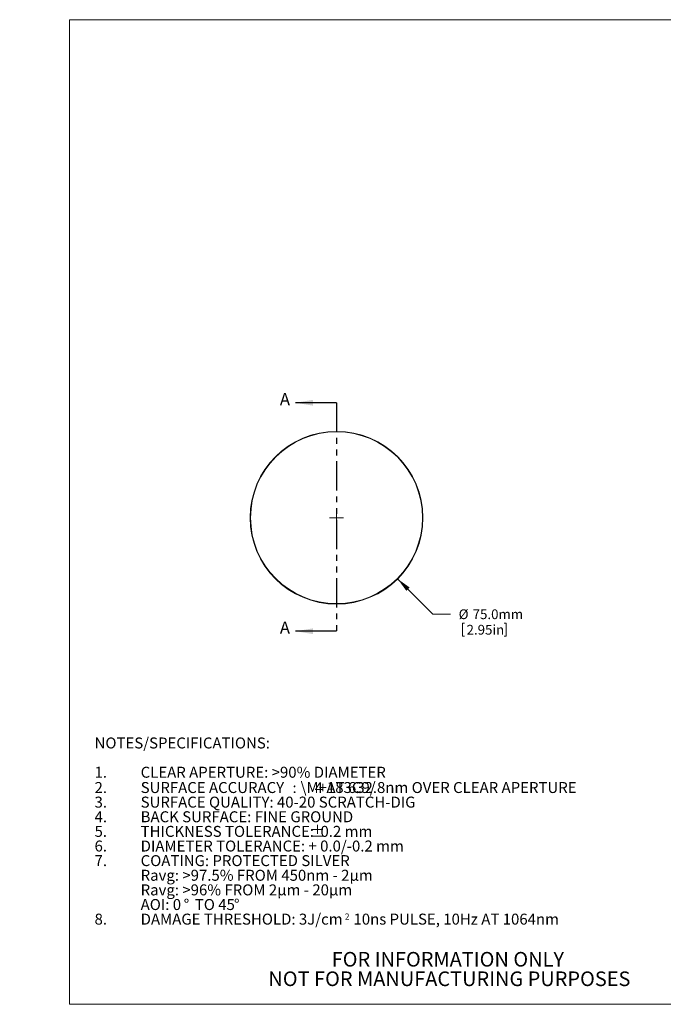
# Model space of a CAD drawing. Units: millimetres. Extents: x -9 to 278, y 1 to 215.
# Drawn here: x -9 to 130, y 1 to 215 of the extents above; entities that cross this region are included whole.
import ezdxf

# ---------------------------------------------------------------- set-up
doc = ezdxf.new("R2010")
doc.units = ezdxf.units.MM
doc.linetypes.add('PHANTOM', pattern=[12.7, 6.35, -1.27, 1.27, -1.27, 1.27, -1.27])
doc.styles.add('SLDTEXTSTYLE0', font='TXT', dxfattribs={"width": 0.75})
doc.styles.add('SLDTEXTSTYLE2', font='TXT', dxfattribs={"width": 0.75, "bigfont": 'bigfont'})
doc.styles.add('SLDTEXTSTYLE3', font='TXT', dxfattribs={"width": 0.7})
doc.dimstyles.new('SLDDIMSTYLE0', dxfattribs={"dimtxt": 2.116667, "dimasz": 3.175, "dimexe": 0, "dimexo": 0.0625, "dimgap": 0.529167, "dimtad": 0, "dimtih": 1, "dimtoh": 1, "dimdec": 1, "dimlfac": 2, "dimrnd": 1e-09, "dimzin": 4, "dimdsep": 46, "dimtxsty": 'SLDTEXTSTYLE0', "dimsah": 1, "dimcen": 0, "dimadec": 0, "dimazin": 1, "dimtfac": 1, "dimtdec": 1, "dimtofl": 0, "dimtmove": 0, "dimatfit": 3, "dimfxl": 1, "dimfrac": 2, "dimtolj": 1, "dimtzin": 12, "dimarcsym": 0})
doc.dimstyles.new('SLDDIMSTYLE1', dxfattribs={"dimtxt": 2.116667, "dimasz": 3.175, "dimexe": 0, "dimexo": 0.0625, "dimgap": 0.529167, "dimtad": 0, "dimtih": 1, "dimtoh": 1, "dimdec": 1, "dimlfac": 2, "dimrnd": 1e-09, "dimzin": 4, "dimdsep": 46, "dimtxsty": 'SLDTEXTSTYLE0', "dimsah": 1, "dimcen": 0, "dimadec": 0, "dimazin": 1, "dimtfac": 1, "dimtdec": 1, "dimtofl": 0, "dimtmove": 0, "dimatfit": 3, "dimfxl": 1, "dimfrac": 2, "dimtolj": 1, "dimtzin": 12, "dimarcsym": 0})

# ---------------------------------------------------------------- blocks, each defined once
blk = doc.blocks.new('SW_NOTE_2')
at = {"color": 0, "linetype": 'Continuous', "lineweight": 0, "char_height": 3.175, "attachment_point": 2, "style": 'SLDTEXTSTYLE0'}
for s, insert in [('FOR INFORMATION ONLY', (25.05, 4.09)), ('NOT FOR MANUFACTURING PURPOSES', (25.38, -0.14))]:
    blk.add_mtext(s, dxfattribs=dict(at, insert=insert))
blk = doc.blocks.new('SW_NOTE_4')
at = {"color": 0, "linetype": 'Continuous', "lineweight": 0, "attachment_point": 1}
for s, insert, char_height, style in [('NOTES/SPECIFICATIONS:', (0, 3.07), 2.3813, 'SLDTEXTSTYLE0'), ('1.', (0, -3.28), 2.381, 'SLDTEXTSTYLE0'), ('CLEAR APERTURE: >90% DIAMETER', (10, -3.28), 2.3813, 'SLDTEXTSTYLE0'), ('\\M+183C9/', (44.7, -6.6), 2.381, 'SLDTEXTSTYLE2'), ('2.', (0, -6.6), 2.381, 'SLDTEXTSTYLE0'), ('SURFACE ACCURACY', (10, -6.6), 2.3813, 'SLDTEXTSTYLE0'), (':', (42.96, -6.69), 2.29, 'SLDTEXTSTYLE0'), ('4', (47.77, -6.69), 2.29, 'SLDTEXTSTYLE0'), ('AT 632.8nm OVER CLEAR APERTURE', (50.31, -6.6), 2.3813, 'SLDTEXTSTYLE0'), ('3.', (0, -9.77), 2.381, 'SLDTEXTSTYLE0'), ('SURFACE QUALITY: 40-20 SCRATCH-DIG', (10, -9.77), 2.3813, 'SLDTEXTSTYLE0'), ('4.', (0, -12.95), 2.381, 'SLDTEXTSTYLE0'), ('BACK SURFACE: FINE GROUND', (10, -12.95), 2.3813, 'SLDTEXTSTYLE0'), ('5.', (0, -16.12), 2.381, 'SLDTEXTSTYLE0'), ('THICKNESS TOLERANCE:', (10, -16.12), 2.3813, 'SLDTEXTSTYLE0'), ('%%p', (46.74, -16.12), 2.381, 'SLDTEXTSTYLE0'), ('0.2 mm', (49.01, -16.12), 2.381, 'SLDTEXTSTYLE0'), ('DIAMETER TOLERANCE: + 0.0/-0.2 mm', (10, -19.3), 2.3813, 'SLDTEXTSTYLE0'), ('6.', (0, -19.3), 2.381, 'SLDTEXTSTYLE0'), ('7.', (0, -22.47), 2.381, 'SLDTEXTSTYLE0'), ('COATING: PROTECTED SILVER', (10, -22.47), 2.3813, 'SLDTEXTSTYLE0'), ('Ravg: >97.5% FROM 450nm - 2µm', (10, -25.65), 2.3813, 'SLDTEXTSTYLE0'), ('Ravg: >96% FROM 2µm - 20µm', (10, -28.82), 2.3813, 'SLDTEXTSTYLE0'), ('AOI: 0', (10, -32), 2.381, 'SLDTEXTSTYLE0'), ('%%d', (19.34, -32), 2.381, 'SLDTEXTSTYLE0'), ('TO 45', (21.75, -32), 2.381, 'SLDTEXTSTYLE3'), ('%%d', (30.25, -32), 2.381, 'SLDTEXTSTYLE0'), ('8.', (0, -35.17), 2.381, 'SLDTEXTSTYLE0'), ('DAMAGE THRESHOLD: 3J/cm', (10, -35.17), 2.3813, 'SLDTEXTSTYLE0'), ('2', (54.3, -35.13), 1.32, 'SLDTEXTSTYLE0'), ('10ns PULSE, 10Hz AT 1064nm', (56.17, -35.17), 2.3813, 'SLDTEXTSTYLE0')]:
    blk.add_mtext(s, dxfattribs=dict(at, insert=insert, char_height=char_height, style=style))
blk = doc.blocks.new('*D7')
at = {"color": 7, "linetype": 'Continuous', "lineweight": 0}
for p, q in [((72.77, 93.26), (80.44, 85.59)), ((80.44, 85.59), (84.25, 85.59)), ((86.87, 83.66), (86.87, 80.8)), ((86.87, 83.66), (87.3, 83.66)), ((96.34, 83.66), (95.91, 83.66)), ((96.34, 83.66), (96.34, 80.8)), ((86.87, 80.8), (87.3, 80.8)), ((96.34, 80.8), (95.91, 80.8))]:
    blk.add_line(p, q, dxfattribs=at)
blk.add_solid([(72.77, 93.26), (74.66, 90.66), (75.38, 91.38)], dxfattribs=at)
at = {"color": 7, "linetype": 'Continuous', "lineweight": 0, "char_height": 2.117, "attachment_point": 1, "style": 'SLDTEXTSTYLE0'}
for s, insert in [('%%c', (86.01, 86.64)), ('75.0mm', (89.04, 86.64)), ('2.95in', (87.73, 83.27))]:
    blk.add_mtext(s, dxfattribs=dict(at, insert=insert))
blk = doc.blocks.new('SW_CENTERMARKSYMBOL_0')
at = {"color": 0, "linetype": 'Continuous', "lineweight": 0}
for q in [(-1.5, 0), (0, 1.5), (0, -1.5), (1.5, 0)]:
    blk.add_line((0, 0), q, dxfattribs=at)
blk = doc.blocks.new('*D9')
at = {"color": 7, "linetype": 'Continuous', "lineweight": 0}
for p, q in [((140.5, 97.16), (156.41, 96.16)), ((156.41, 96.16), (160.22, 96.16)), ((162.67, 94.23), (162.67, 91.37)), ((162.67, 94.23), (163.1, 94.23)), ((173.71, 94.23), (173.28, 94.23)), ((173.71, 94.23), (173.71, 91.37)), ((162.67, 91.37), (163.1, 91.37)), ((173.71, 91.37), (173.28, 91.37))]:
    blk.add_line(p, q, dxfattribs=at)
blk.add_solid([(140.5, 97.16), (143.63, 96.45), (143.7, 97.47)], dxfattribs=at)
at = {"color": 7, "linetype": 'Continuous', "lineweight": 0, "attachment_point": 1, "style": 'SLDTEXTSTYLE0'}
for s, insert, char_height in [('R', (161.81, 97.21), 2.12), ('300.0mm', (163.52, 97.21), 2.117), ('11.81in', (163.53, 93.84), 2.117)]:
    blk.add_mtext(s, dxfattribs=dict(at, insert=insert, char_height=char_height))

msp = doc.modelspace()

# ---------------------------------------------------------------- linework, layer by layer
at = {"color": 7, "linetype": 'Continuous', "lineweight": 0}
for p, q in [((1.579, 214.645), (277.989, 214.645)), ((1.579, 214.645), (1.579, 0.903)), ((277.989, 0.903), (1.579, 0.903))]:
    msp.add_line(p, q, dxfattribs=at)
at = {"color": 7, "linetype": 'Continuous', "lineweight": 30}
for p, q in [((59.522, 131.49), (50.632, 131.49)), ((59.522, 81.896), (50.632, 81.896))]:
    msp.add_line(p, q, dxfattribs=at)
at = {"color": 7, "linetype": 'PHANTOM', "lineweight": 30}
msp.add_line((59.522, 131.49), (59.522, 81.896), dxfattribs=at)
at = {"color": 7, "linetype": 'Continuous', "lineweight": 0}
for radius in [18.75, 18.651]:
    msp.add_circle((59.522, 106.527), radius, dxfattribs=at)
at = {"color": 7, "linetype": 'Continuous', "lineweight": 30}
for points in [[(50.632, 131.49), (54.442, 130.855), (54.442, 132.125)], [(50.632, 81.896), (54.442, 81.261), (54.442, 82.531)]]:
    msp.add_solid(points, dxfattribs=at)

# ---------------------------------------------------------------- block references
at = {"color": 7, "linetype": 'Continuous', "lineweight": 0}
for name, p in [('SW_CENTERMARKSYMBOL_0', (59.522, 106.527)), ('SW_NOTE_4', (7.026, 55.754)), ('SW_NOTE_2', (58.62, 8.178))]:
    msp.add_blockref(name, p, dxfattribs=at)

# ---------------------------------------------------------------- texts
at = {"color": 7, "linetype": 'Continuous', "char_height": 2.646, "attachment_point": 1, "style": 'SLDTEXTSTYLE0'}
for insert in [(47.226, 133.591), (47.226, 83.997)]:
    msp.add_mtext('A', dxfattribs=dict(at, insert=insert))

# ---------------------------------------------------------------- dimensions: what is measured, and where the dimension line sits
at = {"color": 7, "linetype": 'Continuous', "lineweight": 0}
dim = msp.add_diameter_dim_2p(p1=(46.269, 119.791), p2=(72.774, 93.264), dimstyle='SLDDIMSTYLE0', dxfattribs=at)
dim.commit()
dim.dimension.update_dxf_attribs({"geometry": '*D7', "text_midpoint": (92.732, 85.59), "dimtype": 163})
dim = msp.add_radius_dim(center=(-9.211, 106.527), mpoint=(140.496, 97.157), dimstyle='SLDDIMSTYLE1', dxfattribs=at)
dim.commit()
dim.dimension.update_dxf_attribs({"geometry": '*D9', "text_midpoint": (168.83, 96.16), "dimtype": 164})

doc.saveas('drawing.dxf')
